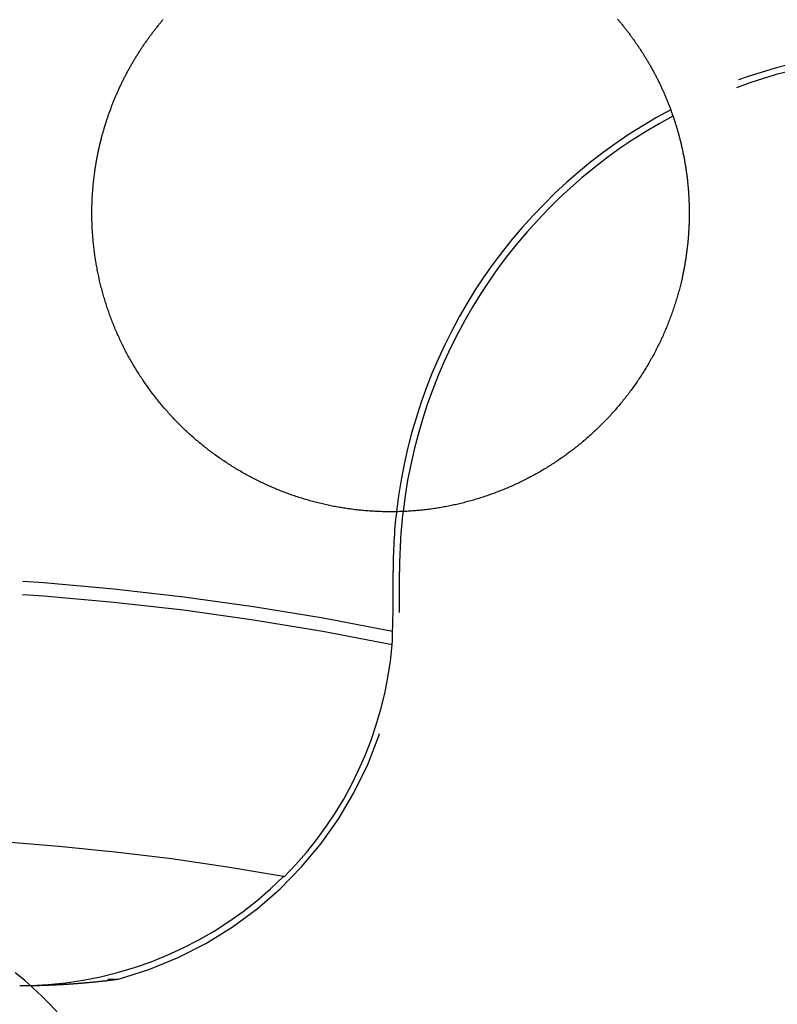
# Model space of a CAD drawing. Extents: x -59 to 59, y -159 to 102.
# Drawn here: x 3 to 13, y -68 to -55 of the extents above; entities that cross this region are included whole.
import ezdxf

# ---------------------------------------------------------------- set-up
doc = ezdxf.new("R2010")
doc.units = 0
doc.header["$LTSCALE"] = 20
doc.linetypes.add('VERDECKT', pattern=[0.375, 0.25, -0.125])
doc.layers.get('0').update_dxf_attribs({"linetype": 'CONTINUOUS'})
doc.layers.add('STEMPEL', color=3, linetype='CONTINUOUS')

# ---------------------------------------------------------------- blocks, each defined once
blk = doc.blocks.new('A$CDA1E06A5')
at = {"color": 1, "linetype": 'VERDECKT'}
for p, q in [((7.5, 37), (7.5, 37.54747)), ((7.587269, 37), (7.587269, 37.54747)), ((-3.821126, 32.087269), (3.821126, 32.087269))]:
    blk.add_line(p, q, dxfattribs=at)
at = {"color": 3}
for points in [[(3.5002, 42.862, 0), (3.50169, 42.8733, 0), (3.50321, 42.8847, 0), (3.50476, 42.896, 0), (3.50634, 42.9073, 0), (3.50796, 42.9186, 0), (3.50962, 42.9299, 0), (3.5113, 42.9412, 0), (3.51303, 42.9526, 0), (3.51478, 42.9639, 0), (3.51657, 42.9752, 0), (3.51839, 42.9866, 0), (3.52025, 42.9979, 0), (3.52214, 43.0093, 0), (3.52406, 43.0206, 0), (3.52602, 43.032, 0), (3.52801, 43.0433, 0), (3.53004, 43.0547, 0), (3.5321, 43.066, 0), (3.53419, 43.0774, 0), (3.53632, 43.0888, 0), (3.53848, 43.1001, 0), (3.54068, 43.1115, 0), (3.54291, 43.1228, 0), (3.54517, 43.1342, 0), (3.54747, 43.1456, 0), (3.54981, 43.1569, 0), (3.55217, 43.1683, 0), (3.55458, 43.1796, 0), (3.55701, 43.191, 0), (3.55948, 43.2024, 0), (3.56199, 43.2137, 0), (3.56453, 43.2251, 0), (3.5671, 43.2364, 0), (3.56971, 43.2478, 0), (3.57235, 43.2592, 0), (3.57503, 43.2705, 0), (3.57774, 43.2819, 0), (3.58048, 43.2932, 0), (3.58326, 43.3046, 0), (3.58608, 43.3159, 0), (3.58893, 43.3273, 0), (3.59181, 43.3386, 0), (3.59473, 43.3499, 0), (3.59768, 43.3613, 0), (3.60067, 43.3726, 0), (3.60369, 43.3839, 0), (3.60675, 43.3953, 0), (3.60984, 43.4066, 0), (3.61297, 43.4179, 0), (3.61613, 43.4292, 0), (3.61932, 43.4405, 0), (3.62256, 43.4518, 0), (3.62582, 43.4631, 0), (3.62912, 43.4744, 0), (3.63246, 43.4857, 0), (3.63583, 43.497, 0), (3.63923, 43.5083, 0), (3.64267, 43.5195, 0), (3.64615, 43.5308, 0), (3.64966, 43.5421, 0), (3.6532, 43.5533, 0), (3.65678, 43.5646, 0), (3.6604, 43.5758, 0), (3.66405, 43.587, 0), (3.66773, 43.5983, 0), (3.67145, 43.6095, 0), (3.6752, 43.6207, 0), (3.67899, 43.6319, 0), (3.68281, 43.6431, 0), (3.68666, 43.6543, 0), (3.69055, 43.6655, 0), (3.69448, 43.6767, 0), (3.69844, 43.6878, 0), (3.70243, 43.699, 0), (3.70646, 43.7101, 0), (3.71052, 43.7213, 0), (3.71462, 43.7324, 0), (3.71874, 43.7435, 0), (3.72291, 43.7547, 0), (3.72711, 43.7658, 0), (3.73134, 43.7769, 0), (3.7356, 43.788, 0), (3.7399, 43.799, 0), (3.74423, 43.8101, 0), (3.7486, 43.8212, 0), (3.753, 43.8322, 0), (3.75744, 43.8432, 0), (3.7619, 43.8543, 0), (3.76641, 43.8653, 0), (3.77094, 43.8763, 0), (3.77551, 43.8873, 0), (3.78011, 43.8983, 0), (3.78475, 43.9092, 0), (3.78941, 43.9202, 0), (3.79412, 43.9311, 0), (3.79885, 43.9421, 0), (3.80362, 43.953, 0), (3.80842, 43.9639, 0), (3.81326, 43.9748, 0), (3.81812, 43.9857, 0), (3.82303, 43.9966, 0), (3.82796, 44.0074, 0), (3.83293, 44.0183, 0), (3.83793, 44.0291, 0), (3.84296, 44.0399, 0), (3.84802, 44.0507, 0), (3.85312, 44.0615, 0), (3.85825, 44.0723, 0), (3.86342, 44.0831, 0), (3.86862, 44.0938, 0), (3.87384, 44.1046, 0), (3.87911, 44.1153, 0), (3.8844, 44.126, 0), (3.88973, 44.1367, 0), (3.89509, 44.1474, 0), (3.90048, 44.158, 0), (3.9059, 44.1687, 0), (3.91136, 44.1793, 0), (3.91685, 44.1899, 0), (3.92237, 44.2005, 0), (3.92792, 44.2111, 0), (3.93351, 44.2217, 0), (3.93913, 44.2322, 0), (3.94478, 44.2427, 0), (3.95046, 44.2533, 0), (3.95617, 44.2638, 0), (3.96192, 44.2742, 0), (3.9677, 44.2847, 0), (3.97351, 44.2952, 0), (3.97935, 44.3056, 0), (3.98522, 44.316, 0), (3.99113, 44.3264, 0), (3.99706, 44.3368, 0), (4.00303, 44.3472, 0), (4.00903, 44.3575, 0), (4.01506, 44.3678, 0), (4.02112, 44.3781, 0), (4.02722, 44.3884, 0), (4.03334, 44.3987, 0), (4.03949, 44.409, 0), (4.04568, 44.4192, 0), (4.0519, 44.4294, 0), (4.05814, 44.4396, 0), (4.06442, 44.4498, 0), (4.07072, 44.46, 0), (4.07706, 44.4701, 0), (4.08343, 44.4802, 0), (4.08982, 44.4904, 0), (4.09625, 44.5004, 0), (4.10271, 44.5105, 0), (4.10919, 44.5206, 0), (4.11571, 44.5306, 0), (4.12225, 44.5406, 0), (4.12883, 44.5506, 0), (4.13543, 44.5605, 0), (4.14206, 44.5705, 0), (4.14872, 44.5804, 0), (4.15541, 44.5903, 0), (4.16213, 44.6002, 0), (4.16888, 44.6101, 0), (4.17565, 44.6199, 0), (4.18246, 44.6297, 0), (4.18929, 44.6395, 0), (4.19615, 44.6493, 0), (4.20304, 44.6591, 0), (4.20996, 44.6688, 0), (4.2169, 44.6785, 0), (4.22388, 44.6882, 0), (4.23088, 44.6979, 0), (4.23791, 44.7075, 0), (4.24496, 44.7171, 0), (4.25204, 44.7267, 0), (4.25916, 44.7363, 0), (4.26629, 44.7459, 0), (4.27346, 44.7554, 0), (4.28065, 44.7649, 0), (4.28787, 44.7744, 0), (4.29511, 44.7839, 0), (4.30238, 44.7933, 0), (4.30968, 44.8027, 0), (4.31701, 44.8121, 0), (4.32436, 44.8215, 0), (4.33174, 44.8308, 0), (4.33914, 44.8402, 0), (4.34657, 44.8494, 0), (4.35402, 44.8587, 0), (4.36151, 44.868, 0), (4.36901, 44.8772, 0), (4.37655, 44.8864, 0), (4.3841, 44.8956, 0), (4.39169, 44.9047, 0), (4.3993, 44.9138, 0), (4.40693, 44.9229, 0), (4.41459, 44.932, 0), (4.42227, 44.941, 0)], [(10.5081, 44.9449, 0), (10.5158, 44.9359, 0), (10.5235, 44.9268, 0), (10.5311, 44.9177, 0), (10.5387, 44.9086, 0), (10.5463, 44.8995, 0), (10.5538, 44.8904, 0), (10.5613, 44.8812, 0), (10.5688, 44.8721, 0), (10.5763, 44.8629, 0), (10.5837, 44.8537, 0), (10.5911, 44.8445, 0), (10.5984, 44.8353, 0), (10.6057, 44.826, 0), (10.613, 44.8168, 0), (10.6203, 44.8075, 0), (10.6275, 44.7982, 0), (10.6347, 44.7889, 0), (10.6419, 44.7796, 0), (10.649, 44.7703, 0), (10.6561, 44.7609, 0), (10.6631, 44.7516, 0), (10.6702, 44.7422, 0), (10.6772, 44.7328, 0), (10.6841, 44.7234, 0), (10.6911, 44.714, 0), (10.698, 44.7046, 0), (10.7048, 44.6952, 0), (10.7117, 44.6857, 0), (10.7185, 44.6763, 0), (10.7252, 44.6668, 0), (10.732, 44.6573, 0), (10.7387, 44.6478, 0), (10.7453, 44.6383, 0), (10.752, 44.6288, 0), (10.7586, 44.6193, 0), (10.7651, 44.6098, 0), (10.7717, 44.6002, 0), (10.7782, 44.5907, 0), (10.7846, 44.5811, 0), (10.7911, 44.5715, 0), (10.7974, 44.5619, 0), (10.8038, 44.5524, 0), (10.8101, 44.5427, 0), (10.8164, 44.5331, 0), (10.8227, 44.5235, 0), (10.8289, 44.5139, 0), (10.8351, 44.5043, 0), (10.8413, 44.4946, 0), (10.8474, 44.485, 0), (10.8535, 44.4753, 0), (10.8596, 44.4656, 0), (10.8656, 44.4559, 0), (10.8717, 44.4461, 0), (10.8777, 44.4364, 0), (10.8836, 44.4266, 0), (10.8896, 44.4167, 0), (10.8955, 44.4069, 0), (10.9014, 44.397, 0), (10.9073, 44.3871, 0), (10.9132, 44.3772, 0), (10.919, 44.3673, 0), (10.9248, 44.3573, 0), (10.9306, 44.3473, 0), (10.9364, 44.3373, 0), (10.9421, 44.3273, 0), (10.9478, 44.3172, 0), (10.9535, 44.3071, 0), (10.9591, 44.297, 0), (10.9648, 44.2869, 0), (10.9704, 44.2767, 0), (10.976, 44.2666, 0), (10.9815, 44.2564, 0), (10.9871, 44.2462, 0), (10.9926, 44.2359, 0), (10.998, 44.2257, 0), (11.0035, 44.2154, 0), (11.0089, 44.2051, 0), (11.0143, 44.1947, 0), (11.0197, 44.1844, 0), (11.025, 44.174, 0), (11.0303, 44.1636, 0), (11.0356, 44.1532, 0), (11.0409, 44.1428, 0), (11.0461, 44.1323, 0), (11.0513, 44.1219, 0), (11.0565, 44.1114, 0), (11.0617, 44.1008, 0), (11.0668, 44.0903, 0), (11.0719, 44.0797, 0), (11.0769, 44.0692, 0), (11.082, 44.0586, 0), (11.087, 44.048, 0), (11.092, 44.0373, 0), (11.0969, 44.0267, 0), (11.1018, 44.016, 0), (11.1067, 44.0053, 0), (11.1116, 43.9946, 0), (11.1164, 43.9839, 0), (11.1213, 43.9731, 0), (11.126, 43.9623, 0), (11.1308, 43.9516, 0), (11.1355, 43.9407, 0), (11.1402, 43.9299, 0), (11.1448, 43.9191, 0), (11.1495, 43.9082, 0), (11.1541, 43.8973, 0), (11.1586, 43.8864, 0), (11.1632, 43.8755, 0), (11.1677, 43.8646, 0), (11.1721, 43.8537, 0), (11.1766, 43.8427, 0), (11.181, 43.8317, 0), (11.1854, 43.8207, 0), (11.1897, 43.8097, 0), (11.194, 43.7987, 0), (11.1983, 43.7876, 0), (11.2026, 43.7766, 0), (11.2068, 43.7655, 0), (11.211, 43.7544, 0), (11.2152, 43.7433, 0), (11.2193, 43.7321, 0), (11.2234, 43.721, 0), (11.2274, 43.7098, 0), (11.2315, 43.6987, 0), (11.2355, 43.6875, 0), (11.2394, 43.6763, 0), (11.2434, 43.6651, 0), (11.2473, 43.6538, 0), (11.2511, 43.6426, 0), (11.255, 43.6313, 0), (11.2588, 43.62, 0), (11.2625, 43.6087, 0), (11.2663, 43.5974, 0), (11.27, 43.5861, 0), (11.2737, 43.5748, 0), (11.2773, 43.5634, 0), (11.2809, 43.5521, 0), (11.2845, 43.5407, 0), (11.288, 43.5293, 0), (11.2915, 43.5179, 0), (11.295, 43.5065, 0), (11.2984, 43.4951, 0), (11.3018, 43.4837, 0), (11.3052, 43.4722, 0), (11.3085, 43.4608, 0), (11.3118, 43.4493, 0), (11.3151, 43.4378, 0), (11.3184, 43.4263, 0), (11.3216, 43.4148, 0), (11.3247, 43.4033, 0), (11.3279, 43.3918, 0), (11.331, 43.3803, 0), (11.334, 43.3687, 0), (11.3371, 43.3572, 0), (11.3401, 43.3456, 0), (11.343, 43.334, 0), (11.346, 43.3224, 0), (11.3489, 43.3108, 0), (11.3517, 43.2992, 0), (11.3546, 43.2876, 0), (11.3574, 43.276, 0), (11.3601, 43.2644, 0), (11.3629, 43.2527, 0), (11.3655, 43.2411, 0), (11.3682, 43.2294, 0), (11.3708, 43.2177, 0), (11.3734, 43.2061, 0), (11.376, 43.1944, 0), (11.3785, 43.1827, 0), (11.381, 43.171, 0), (11.3834, 43.1593, 0), (11.3858, 43.1476, 0), (11.3882, 43.1358, 0), (11.3906, 43.1241, 0), (11.3929, 43.1124, 0), (11.3952, 43.1006, 0), (11.3974, 43.0889, 0), (11.3996, 43.0771, 0), (11.4018, 43.0654, 0), (11.4039, 43.0536, 0), (11.406, 43.0418, 0), (11.4081, 43.03, 0), (11.4101, 43.0182, 0), (11.4121, 43.0065, 0), (11.414, 42.9947, 0), (11.416, 42.9829, 0), (11.4178, 42.971, 0), (11.4197, 42.9592, 0), (11.4215, 42.9474, 0), (11.4233, 42.9356, 0), (11.425, 42.9238, 0), (11.4267, 42.9119, 0), (11.4284, 42.9001, 0), (11.43, 42.8883, 0), (11.4316, 42.8764, 0), (11.4332, 42.8646, 0), (11.4347, 42.8527, 0), (11.4362, 42.8409, 0), (11.4377, 42.829, 0), (11.4391, 42.8171, 0), (11.4405, 42.8053, 0), (11.4418, 42.7934, 0), (11.4431, 42.7815, 0), (11.4444, 42.7697, 0), (11.4457, 42.7578, 0), (11.4469, 42.7459, 0), (11.448, 42.734, 0), (11.4492, 42.7221, 0), (11.4503, 42.7102, 0), (11.4513, 42.6984, 0), (11.4524, 42.6865, 0), (11.4534, 42.6746, 0), (11.4543, 42.6627, 0), (11.4552, 42.6508, 0), (11.4561, 42.6389, 0), (11.457, 42.627, 0), (11.4578, 42.6151, 0), (11.4586, 42.6032, 0), (11.4593, 42.5913, 0), (11.46, 42.5794, 0), (11.4607, 42.5675, 0), (11.4613, 42.5556, 0), (11.4619, 42.5437, 0), (11.4625, 42.5319, 0), (11.463, 42.52, 0), (11.4635, 42.5081, 0), (11.464, 42.4962, 0), (11.4644, 42.4843, 0), (11.4648, 42.4724, 0), (11.4652, 42.4605, 0), (11.4655, 42.4486, 0), (11.4658, 42.4367, 0), (11.466, 42.4249, 0), (11.4663, 42.413, 0), (11.4664, 42.4011, 0), (11.4666, 42.3892, 0), (11.4667, 42.3774, 0), (11.4668, 42.3655, 0), (11.4668, 42.3536, 0), (11.4668, 42.3418, 0), (11.4668, 42.3299, 0), (11.4667, 42.3181, 0), (11.4666, 42.3062, 0), (11.4665, 42.2944, 0), (11.4663, 42.2825, 0), (11.4661, 42.2707, 0), (11.4659, 42.2589, 0), (11.4656, 42.2471, 0), (11.4653, 42.2352, 0), (11.465, 42.2234, 0), (11.4646, 42.2116, 0), (11.4642, 42.1998, 0), (11.4637, 42.188, 0), (11.4632, 42.1762, 0), (11.4627, 42.1644, 0), (11.4622, 42.1526, 0), (11.4616, 42.1409, 0), (11.4609, 42.1291, 0), (11.4603, 42.1173, 0), (11.4596, 42.1056, 0), (11.4589, 42.0938, 0), (11.4581, 42.0821, 0), (11.4573, 42.0703, 0), (11.4565, 42.0586, 0), (11.4556, 42.0469, 0), (11.4547, 42.0352, 0), (11.4538, 42.0235, 0), (11.4528, 42.0118, 0), (11.4518, 42.0001, 0), (11.4508, 41.9884, 0), (11.4497, 41.9768, 0), (11.4486, 41.9651, 0), (11.4475, 41.9534, 0), (11.4463, 41.9418, 0), (11.4451, 41.9302, 0), (11.4439, 41.9185, 0), (11.4426, 41.9069, 0), (11.4413, 41.8953, 0), (11.44, 41.8837, 0), (11.4386, 41.8721, 0), (11.4372, 41.8606, 0), (11.4358, 41.849, 0), (11.4343, 41.8374, 0), (11.4328, 41.8259, 0), (11.4313, 41.8144, 0), (11.4297, 41.8028, 0), (11.4281, 41.7913, 0), (11.4265, 41.7798, 0), (11.4248, 41.7683, 0), (11.4231, 41.7569, 0), (11.4214, 41.7454, 0), (11.4196, 41.734, 0), (11.4178, 41.7225, 0), (11.416, 41.7111, 0), (11.4142, 41.6997, 0), (11.4123, 41.6883, 0), (11.4104, 41.6769, 0), (11.4084, 41.6655, 0), (11.4064, 41.6541, 0), (11.4044, 41.6428, 0), (11.4024, 41.6315, 0), (11.4003, 41.6201, 0), (11.3982, 41.6088, 0), (11.3961, 41.5975, 0), (11.3939, 41.5863, 0), (11.3917, 41.575, 0), (11.3895, 41.5637, 0), (11.3872, 41.5525, 0), (11.3849, 41.5413, 0), (11.3826, 41.5301, 0), (11.3803, 41.5189, 0), (11.3779, 41.5077, 0), (11.3755, 41.4966, 0), (11.373, 41.4854, 0), (11.3706, 41.4743, 0)], [(11.3706, 41.4743, 0), (11.3664, 41.456, 0), (11.3622, 41.4377, 0), (11.3579, 41.4195, 0), (11.3535, 41.4012, 0), (11.349, 41.383, 0), (11.3445, 41.3648, 0), (11.3398, 41.3467, 0), (11.3351, 41.3285, 0), (11.3303, 41.3104, 0), (11.3254, 41.2923, 0), (11.3204, 41.2742, 0), (11.3153, 41.2562, 0), (11.3102, 41.2381, 0), (11.3049, 41.2201, 0), (11.2996, 41.2021, 0), (11.2942, 41.1842, 0), (11.2887, 41.1662, 0), (11.2831, 41.1483, 0), (11.2775, 41.1304, 0), (11.2717, 41.1126, 0), (11.2659, 41.0947, 0), (11.26, 41.0769, 0), (11.254, 41.0591, 0), (11.2479, 41.0414, 0), (11.2417, 41.0236, 0), (11.2355, 41.0059, 0), (11.2291, 40.9882, 0), (11.2227, 40.9706, 0), (11.2162, 40.953, 0), (11.2096, 40.9354, 0), (11.2029, 40.9178, 0), (11.1962, 40.9003, 0), (11.1893, 40.8827, 0), (11.1824, 40.8653, 0), (11.1754, 40.8478, 0), (11.1683, 40.8304, 0), (11.1611, 40.813, 0), (11.1539, 40.7956, 0), (11.1466, 40.7783, 0), (11.1391, 40.761, 0), (11.1316, 40.7437, 0), (11.124, 40.7265, 0), (11.1164, 40.7093, 0), (11.1086, 40.6921, 0), (11.1008, 40.675, 0), (11.0929, 40.6579, 0), (11.0849, 40.6408, 0), (11.0768, 40.6238, 0), (11.0686, 40.6068, 0), (11.0604, 40.5898, 0), (11.052, 40.5729, 0), (11.0436, 40.556, 0), (11.0351, 40.5391, 0), (11.0265, 40.5223, 0), (11.0179, 40.5055, 0), (11.0092, 40.4887, 0), (11.0003, 40.472, 0), (10.9915, 40.4554, 0), (10.9825, 40.4387, 0), (10.9734, 40.4221, 0), (10.9643, 40.4056, 0), (10.9551, 40.3891, 0), (10.9458, 40.3727, 0), (10.9365, 40.3562, 0), (10.927, 40.3399, 0), (10.9175, 40.3236, 0), (10.9079, 40.3073, 0), (10.8982, 40.291, 0), (10.8885, 40.2748, 0), (10.8786, 40.2587, 0), (10.8687, 40.2426, 0), (10.8587, 40.2265, 0), (10.8487, 40.2105, 0), (10.8385, 40.1946, 0), (10.8283, 40.1787, 0), (10.818, 40.1628, 0), (10.8077, 40.147, 0), (10.7972, 40.1312, 0), (10.7867, 40.1154, 0), (10.7761, 40.0998, 0), (10.7654, 40.0841, 0), (10.7547, 40.0685, 0), (10.7439, 40.053, 0), (10.733, 40.0375, 0), (10.722, 40.0221, 0), (10.711, 40.0067, 0), (10.6998, 39.9913, 0), (10.6886, 39.976, 0), (10.6774, 39.9608, 0), (10.666, 39.9456, 0), (10.6546, 39.9305, 0), (10.6431, 39.9154, 0), (10.6315, 39.9003, 0), (10.6199, 39.8853, 0), (10.6082, 39.8704, 0), (10.5964, 39.8555, 0), (10.5845, 39.8407, 0), (10.5726, 39.8259, 0), (10.5606, 39.8112, 0), (10.5485, 39.7965, 0), (10.5363, 39.7819, 0), (10.5241, 39.7673, 0), (10.5118, 39.7528, 0), (10.4994, 39.7384, 0), (10.487, 39.724, 0), (10.4745, 39.7096, 0), (10.4619, 39.6953, 0), (10.4492, 39.6811, 0), (10.4365, 39.6669, 0), (10.4237, 39.6528, 0), (10.4108, 39.6387, 0), (10.3979, 39.6247, 0), (10.3849, 39.6108, 0), (10.3718, 39.5969, 0), (10.3587, 39.5831, 0), (10.3455, 39.5694, 0), (10.3322, 39.5557, 0), (10.3189, 39.5421, 0), (10.3055, 39.5286, 0), (10.2921, 39.5151, 0), (10.2786, 39.5017, 0), (10.265, 39.4883, 0), (10.2513, 39.475, 0), (10.2376, 39.4618, 0), (10.2239, 39.4486, 0), (10.21, 39.4355, 0), (10.1961, 39.4225, 0), (10.1822, 39.4095, 0), (10.1682, 39.3966, 0), (10.1541, 39.3838, 0), (10.1399, 39.371, 0), (10.1257, 39.3583, 0), (10.1115, 39.3457, 0), (10.0971, 39.3331, 0), (10.0827, 39.3206, 0), (10.0683, 39.3082, 0), (10.0538, 39.2959, 0), (10.0392, 39.2836, 0), (10.0246, 39.2713, 0), (10.0099, 39.2592, 0), (9.99516, 39.2471, 0), (9.98035, 39.2351, 0), (9.96549, 39.2231, 0), (9.95057, 39.2112, 0), (9.93558, 39.1994, 0), (9.92054, 39.1877, 0), (9.90545, 39.176, 0), (9.89029, 39.1644, 0), (9.87508, 39.1529, 0), (9.85981, 39.1414, 0), (9.84448, 39.1301, 0), (9.82909, 39.1187, 0), (9.81365, 39.1075, 0), (9.79816, 39.0963, 0), (9.7826, 39.0852, 0), (9.76699, 39.0742, 0), (9.75133, 39.0632, 0), (9.73561, 39.0524, 0), (9.71983, 39.0416, 0), (9.704, 39.0308, 0), (9.68811, 39.0202, 0), (9.67217, 39.0096, 0), (9.65618, 38.9991, 0), (9.64013, 38.9886, 0), (9.62403, 38.9782, 0), (9.60787, 38.968, 0), (9.59166, 38.9577, 0), (9.5754, 38.9476, 0), (9.55909, 38.9375, 0), (9.54272, 38.9275, 0), (9.5263, 38.9176, 0), (9.50983, 38.9078, 0), (9.4933, 38.898, 0), (9.47672, 38.8883, 0), (9.4601, 38.8787, 0), (9.44342, 38.8692, 0), (9.42669, 38.8597, 0), (9.40991, 38.8504, 0), (9.39307, 38.8411, 0), (9.37619, 38.8318, 0), (9.35926, 38.8227, 0), (9.34228, 38.8136, 0), (9.32526, 38.8046, 0), (9.3082, 38.7957, 0), (9.29109, 38.7869, 0), (9.27395, 38.7782, 0), (9.25677, 38.7695, 0), (9.23955, 38.761, 0), (9.22229, 38.7525, 0), (9.20499, 38.7441, 0), (9.18765, 38.7358, 0), (9.17028, 38.7276, 0), (9.15286, 38.7194, 0), (9.13541, 38.7114, 0), (9.11793, 38.7034, 0), (9.1004, 38.6955, 0), (9.08284, 38.6877, 0), (9.06524, 38.68, 0), (9.04761, 38.6723, 0), (9.02994, 38.6648, 0), (9.01224, 38.6573, 0), (8.9945, 38.6499, 0), (8.97673, 38.6426, 0), (8.95892, 38.6354, 0), (8.94108, 38.6283, 0), (8.9232, 38.6213, 0), (8.90529, 38.6143, 0), (8.88735, 38.6075, 0), (8.86938, 38.6007, 0), (8.85137, 38.594, 0), (8.83333, 38.5874, 0), (8.81526, 38.5809, 0), (8.79716, 38.5744, 0), (8.77903, 38.5681, 0), (8.76086, 38.5618, 0), (8.74267, 38.5557, 0), (8.72445, 38.5496, 0), (8.70619, 38.5436, 0), (8.68791, 38.5377, 0), (8.6696, 38.5318, 0), (8.65125, 38.5261, 0), (8.63288, 38.5205, 0), (8.61449, 38.5149, 0), (8.59606, 38.5094, 0), (8.5776, 38.504, 0), (8.55912, 38.4988, 0), (8.54061, 38.4935, 0), (8.52208, 38.4884, 0), (8.50352, 38.4834, 0), (8.48493, 38.4785, 0), (8.46632, 38.4736, 0), (8.44768, 38.4688, 0), (8.42901, 38.4642, 0), (8.41032, 38.4596, 0), (8.39161, 38.4551, 0), (8.37287, 38.4507, 0), (8.35411, 38.4464, 0), (8.33533, 38.4421, 0), (8.31652, 38.438, 0), (8.29769, 38.434, 0), (8.27883, 38.43, 0), (8.25996, 38.4261, 0), (8.24106, 38.4224, 0), (8.22214, 38.4187, 0), (8.2032, 38.4151, 0), (8.18424, 38.4116, 0), (8.16525, 38.4082, 0), (8.14625, 38.4049, 0), (8.12723, 38.4016, 0), (8.10818, 38.3985, 0), (8.08912, 38.3954, 0), (8.07004, 38.3925, 0), (8.05094, 38.3896, 0), (8.03182, 38.3868, 0), (8.01268, 38.3841, 0), (7.99353, 38.3816, 0), (7.97436, 38.3791, 0), (7.95517, 38.3766, 0), (7.93596, 38.3743, 0), (7.91674, 38.3721, 0), (7.8975, 38.37, 0), (7.87824, 38.3679, 0), (7.85897, 38.366, 0), (7.8397, 38.3641, 0), (7.82041, 38.3624, 0), (7.80113, 38.3607, 0), (7.78184, 38.3592, 0), (7.76255, 38.3577, 0), (7.74325, 38.3563, 0), (7.72395, 38.355, 0), (7.70465, 38.3538, 0), (7.68534, 38.3527, 0), (7.66603, 38.3517, 0), (7.64672, 38.3508, 0), (7.62741, 38.35, 0), (7.6081, 38.3492, 0), (7.58879, 38.3486, 0), (7.56948, 38.3481, 0), (7.55016, 38.3476, 0), (7.53085, 38.3473, 0), (7.51154, 38.347, 0), (7.49223, 38.3468, 0), (7.47292, 38.3467, 0), (7.45361, 38.3468, 0), (7.4343, 38.3469, 0), (7.415, 38.3471, 0), (7.3957, 38.3474, 0), (7.3764, 38.3478, 0), (7.35711, 38.3483, 0), (7.33782, 38.3488, 0), (7.31853, 38.3495, 0), (7.29925, 38.3503, 0), (7.27997, 38.3511, 0), (7.2607, 38.3521, 0), (7.24143, 38.3531, 0), (7.22217, 38.3542, 0), (7.20291, 38.3555, 0), (7.18366, 38.3568, 0), (7.16442, 38.3582, 0), (7.14518, 38.3597, 0), (7.12596, 38.3613, 0), (7.10674, 38.363, 0), (7.08753, 38.3648, 0), (7.06832, 38.3667, 0), (7.04913, 38.3686, 0), (7.02994, 38.3707, 0), (7.01077, 38.3728, 0), (6.9916, 38.3751, 0), (6.97245, 38.3774, 0), (6.9533, 38.3799, 0), (6.93417, 38.3824, 0), (6.91505, 38.385, 0), (6.89594, 38.3877, 0), (6.87684, 38.3905, 0), (6.85775, 38.3934, 0), (6.83868, 38.3964, 0), (6.81962, 38.3995, 0), (6.80057, 38.4026, 0), (6.78153, 38.4059, 0), (6.76251, 38.4092, 0), (6.74351, 38.4127, 0), (6.72452, 38.4162, 0), (6.70554, 38.4199, 0), (6.68658, 38.4236, 0), (6.66764, 38.4274, 0), (6.64871, 38.4313, 0), (6.6298, 38.4353, 0), (6.6109, 38.4394, 0), (6.59202, 38.4436, 0), (6.57316, 38.4479, 0), (6.55432, 38.4522, 0), (6.53549, 38.4567, 0), (6.51669, 38.4612, 0), (6.4979, 38.4659, 0), (6.47913, 38.4706, 0), (6.46038, 38.4754, 0), (6.44165, 38.4804, 0), (6.42294, 38.4854, 0), (6.40425, 38.4905, 0), (6.38559, 38.4957, 0), (6.36694, 38.5009, 0), (6.34832, 38.5063, 0), (6.32972, 38.5118, 0), (6.31115, 38.5173, 0), (6.29261, 38.523, 0), (6.2741, 38.5287, 0), (6.25563, 38.5345, 0), (6.23719, 38.5404, 0), (6.21879, 38.5464, 0), (6.20041, 38.5525, 0), (6.18207, 38.5587, 0), (6.16377, 38.5649, 0), (6.1455, 38.5713, 0), (6.12726, 38.5777, 0), (6.10906, 38.5842, 0), (6.09089, 38.5908, 0), (6.07276, 38.5975, 0), (6.05467, 38.6043, 0), (6.03661, 38.6112, 0), (6.01858, 38.6181, 0), (6.0006, 38.6252, 0), (5.98265, 38.6323, 0), (5.96474, 38.6395, 0), (5.94686, 38.6468, 0), (5.92903, 38.6542, 0), (5.91123, 38.6616, 0), (5.89347, 38.6692, 0), (5.87575, 38.6768, 0), (5.85807, 38.6845, 0), (5.84043, 38.6923, 0), (5.82282, 38.7002, 0), (5.80526, 38.7082, 0), (5.78774, 38.7162, 0), (5.77026, 38.7244, 0), (5.75282, 38.7326, 0), (5.73542, 38.7409, 0), (5.71806, 38.7493, 0), (5.70074, 38.7578, 0), (5.68347, 38.7663, 0), (5.66624, 38.7749, 0), (5.64905, 38.7837, 0), (5.6319, 38.7925, 0), (5.6148, 38.8013, 0), (5.59774, 38.8103, 0), (5.58072, 38.8194, 0), (5.56375, 38.8285, 0), (5.54682, 38.8377, 0), (5.52994, 38.847, 0), (5.5131, 38.8564, 0), (5.49631, 38.8658, 0), (5.47957, 38.8753, 0), (5.46287, 38.885, 0), (5.44621, 38.8946, 0), (5.4296, 38.9044, 0), (5.41304, 38.9143, 0), (5.39653, 38.9242, 0), (5.38006, 38.9342, 0), (5.36365, 38.9443, 0), (5.34727, 38.9545, 0), (5.33095, 38.9647, 0), (5.31468, 38.9751, 0), (5.29845, 38.9855, 0), (5.28228, 38.996, 0), (5.26615, 39.0066, 0), (5.25008, 39.0172, 0), (5.23405, 39.0279, 0), (5.21808, 39.0387, 0), (5.20215, 39.0496, 0), (5.18628, 39.0606, 0), (5.17046, 39.0716, 0), (5.15469, 39.0827, 0), (5.13897, 39.0939, 0), (5.1233, 39.1052, 0), (5.10769, 39.1165, 0), (5.09212, 39.1279, 0), (5.07662, 39.1394, 0), (5.06116, 39.151, 0), (5.04576, 39.1627, 0), (5.03041, 39.1744, 0), (5.01512, 39.1862, 0), (4.99989, 39.1981, 0), (4.98472, 39.21, 0), (4.96962, 39.222, 0), (4.95458, 39.2341, 0), (4.9396, 39.2463, 0), (4.92468, 39.2585, 0), (4.90983, 39.2708, 0), (4.89505, 39.2831, 0), (4.88032, 39.2955, 0), (4.86566, 39.308, 0), (4.85107, 39.3206, 0), (4.83654, 39.3332, 0), (4.82207, 39.3459, 0), (4.80767, 39.3586, 0), (4.79334, 39.3715, 0), (4.77906, 39.3843, 0), (4.76486, 39.3973, 0), (4.75072, 39.4103, 0), (4.73665, 39.4234, 0), (4.72264, 39.4365, 0), (4.7087, 39.4497, 0), (4.69483, 39.463, 0), (4.68102, 39.4764, 0), (4.66728, 39.4898, 0), (4.65361, 39.5032, 0), (4.64, 39.5167, 0), (4.62646, 39.5303, 0), (4.61299, 39.544, 0), (4.59959, 39.5577, 0), (4.58625, 39.5715, 0), (4.57299, 39.5853, 0), (4.55979, 39.5992, 0), (4.54666, 39.6132, 0), (4.5336, 39.6272, 0), (4.52061, 39.6413, 0), (4.50769, 39.6554, 0), (4.49483, 39.6696, 0), (4.48205, 39.6839, 0), (4.46934, 39.6982, 0), (4.4567, 39.7126, 0), (4.44412, 39.727, 0), (4.43162, 39.7415, 0), (4.41919, 39.756, 0), (4.40683, 39.7707, 0), (4.39454, 39.7853, 0), (4.38232, 39.8001, 0), (4.37017, 39.8148, 0), (4.3581, 39.8297, 0), (4.34609, 39.8446, 0), (4.33416, 39.8595, 0), (4.3223, 39.8746, 0), (4.31051, 39.8896, 0), (4.2988, 39.9047, 0), (4.28716, 39.9199, 0), (4.27559, 39.9352, 0), (4.26409, 39.9504, 0), (4.25267, 39.9658, 0), (4.24132, 39.9812, 0), (4.23005, 39.9966, 0), (4.21884, 40.0121, 0), (4.20772, 40.0277, 0), (4.19667, 40.0433, 0), (4.18569, 40.059, 0), (4.17478, 40.0747, 0), (4.16396, 40.0905, 0), (4.1532, 40.1063, 0), (4.14252, 40.1222, 0), (4.13192, 40.1381, 0), (4.12139, 40.1541, 0), (4.11094, 40.1701, 0), (4.10057, 40.1862, 0), (4.09027, 40.2023, 0), (4.08005, 40.2185, 0), (4.0699, 40.2347, 0), (4.05983, 40.251, 0), (4.04984, 40.2673, 0), (4.03993, 40.2837, 0), (4.03009, 40.3001, 0), (4.02033, 40.3166, 0), (4.01066, 40.3331, 0), (4.00107, 40.3497, 0), (3.99155, 40.3663, 0), (3.98213, 40.3829, 0), (3.97278, 40.3996, 0), (3.96352, 40.4163, 0), (3.95434, 40.4331, 0), (3.94524, 40.4499, 0), (3.93623, 40.4667, 0), (3.9273, 40.4836, 0), (3.91845, 40.5005, 0), (3.90969, 40.5174, 0), (3.90101, 40.5344, 0), (3.89241, 40.5514, 0), (3.8839, 40.5684, 0), (3.87547, 40.5855, 0), (3.86712, 40.6026, 0), (3.85886, 40.6198, 0), (3.85068, 40.637, 0), (3.84258, 40.6542, 0), (3.83457, 40.6715, 0), (3.82665, 40.6888, 0), (3.8188, 40.7061, 0), (3.81105, 40.7235, 0), (3.80337, 40.7409, 0), (3.79578, 40.7583, 0), (3.78828, 40.7757, 0), (3.78086, 40.7932, 0), (3.77352, 40.8108, 0), (3.76627, 40.8283, 0), (3.7591, 40.8459, 0), (3.75202, 40.8635, 0), (3.74502, 40.8812, 0), (3.73811, 40.8988, 0), (3.73128, 40.9165, 0), (3.72454, 40.9343, 0), (3.71788, 40.9521, 0), (3.71131, 40.9698, 0), (3.70483, 40.9877, 0), (3.69842, 41.0055, 0), (3.69211, 41.0234, 0), (3.68588, 41.0413, 0), (3.67973, 41.0592, 0), (3.67368, 41.0772, 0), (3.6677, 41.0952, 0), (3.66182, 41.1132, 0), (3.65602, 41.1312, 0), (3.6503, 41.1493, 0), (3.64467, 41.1674, 0), (3.63913, 41.1855, 0), (3.63367, 41.2037, 0), (3.6283, 41.2218, 0), (3.62302, 41.24, 0), (3.61782, 41.2582, 0), (3.61271, 41.2765, 0), (3.60768, 41.2947, 0), (3.60275, 41.313, 0), (3.5979, 41.3313, 0), (3.59313, 41.3497, 0), (3.58845, 41.368, 0), (3.58386, 41.3864, 0), (3.57936, 41.4048, 0), (3.57494, 41.4232, 0), (3.57061, 41.4416, 0), (3.56637, 41.4601, 0), (3.56222, 41.4786, 0), (3.55815, 41.4971, 0), (3.55417, 41.5156, 0), (3.55028, 41.5341, 0), (3.54648, 41.5527, 0), (3.54276, 41.5713, 0), (3.53914, 41.5898, 0), (3.5356, 41.6084, 0), (3.53215, 41.627, 0), (3.52879, 41.6456, 0), (3.52552, 41.6642, 0), (3.52234, 41.6829, 0), (3.51925, 41.7015, 0), (3.51625, 41.7202, 0), (3.51334, 41.7388, 0), (3.51051, 41.7575, 0), (3.50778, 41.7761, 0), (3.50513, 41.7948, 0), (3.50257, 41.8135, 0), (3.5001, 41.8322, 0), (3.49772, 41.8509, 0), (3.49543, 41.8696, 0), (3.49322, 41.8883, 0), (3.49111, 41.907, 0), (3.48908, 41.9258, 0), (3.48714, 41.9445, 0), (3.4853, 41.9632, 0), (3.48353, 41.982, 0), (3.48186, 42.0007, 0), (3.48028, 42.0194, 0), (3.47878, 42.0382, 0), (3.47738, 42.0569, 0), (3.47606, 42.0757, 0), (3.47483, 42.0945, 0), (3.47369, 42.1132, 0), (3.47264, 42.132, 0), (3.47167, 42.1507, 0), (3.47079, 42.1695, 0), (3.47001, 42.1883, 0), (3.46931, 42.207, 0), (3.4687, 42.2258, 0), (3.46817, 42.2446, 0), (3.46774, 42.2633, 0), (3.46739, 42.2821, 0), (3.46713, 42.3009, 0), (3.46696, 42.3196, 0), (3.46688, 42.3384, 0), (3.46688, 42.3572, 0), (3.46697, 42.3759, 0), (3.46716, 42.3947, 0), (3.46742, 42.4135, 0), (3.46778, 42.4322, 0), (3.46823, 42.451, 0), (3.46876, 42.4697, 0), (3.46938, 42.4884, 0), (3.47009, 42.5072, 0), (3.47089, 42.5259, 0), (3.47177, 42.5447, 0), (3.47274, 42.5634, 0), (3.4738, 42.5821, 0), (3.47495, 42.6008, 0), (3.47618, 42.6195, 0), (3.47751, 42.6382, 0), (3.47892, 42.6569, 0), (3.48041, 42.6756, 0), (3.482, 42.6943, 0), (3.48367, 42.713, 0), (3.48543, 42.7316, 0), (3.48728, 42.7503, 0), (3.48922, 42.7689, 0), (3.49124, 42.7876, 0), (3.49335, 42.8062, 0), (3.49555, 42.8248, 0), (3.49783, 42.8434, 0), (3.5002, 42.862, 0)], [(2.5, 32, 0), (2.50152, 32, 0), (2.50304, 32, 0), (2.50457, 32, 0), (2.50609, 32, 0), (2.50761, 32, 0), (2.50913, 32, 0), (2.51065, 32, 0), (2.51217, 32, 0), (2.5137, 32, 0), (2.51522, 32, 0), (2.51674, 32, 0), (2.51826, 32, 0), (2.51978, 32, 0), (2.5213, 32, 0), (2.52283, 32, 0), (2.52435, 32, 0), (2.52587, 32, 0), (2.52739, 32, 0), (2.52891, 32, 0), (2.53043, 32, 0), (2.53196, 32.0001, 0), (2.53348, 32.0001, 0), (2.535, 32.0001, 0), (2.53652, 32.0001, 0), (2.53804, 32.0001, 0), (2.53957, 32.0001, 0), (2.54109, 32.0001, 0), (2.54261, 32.0001, 0), (2.54413, 32.0001, 0), (2.54565, 32.0001, 0), (2.54717, 32.0001, 0), (2.5487, 32.0001, 0), (2.55022, 32.0001, 0), (2.55174, 32.0001, 0), (2.55326, 32.0001, 0), (2.55478, 32.0002, 0), (2.5563, 32.0002, 0), (2.55783, 32.0002, 0), (2.55935, 32.0002, 0), (2.56087, 32.0002, 0), (2.56239, 32.0002, 0), (2.56391, 32.0002, 0), (2.56544, 32.0002, 0), (2.56696, 32.0002, 0), (2.56848, 32.0002, 0), (2.57, 32.0002, 0), (2.57152, 32.0003, 0), (2.57304, 32.0003, 0), (2.57457, 32.0003, 0), (2.57609, 32.0003, 0), (2.57761, 32.0003, 0), (2.57913, 32.0003, 0), (2.58065, 32.0003, 0), (2.58217, 32.0003, 0), (2.5837, 32.0004, 0), (2.58522, 32.0004, 0), (2.58674, 32.0004, 0), (2.58826, 32.0004, 0), (2.58978, 32.0004, 0), (2.5913, 32.0004, 0), (2.59283, 32.0004, 0), (2.59435, 32.0004, 0), (2.59587, 32.0005, 0), (2.59739, 32.0005, 0), (2.59891, 32.0005, 0), (2.60044, 32.0005, 0), (2.60196, 32.0005, 0), (2.60348, 32.0005, 0), (2.605, 32.0006, 0), (2.60652, 32.0006, 0), (2.60804, 32.0006, 0), (2.60957, 32.0006, 0), (2.61109, 32.0006, 0), (2.61261, 32.0006, 0), (2.61413, 32.0007, 0), (2.61565, 32.0007, 0), (2.61717, 32.0007, 0), (2.6187, 32.0007, 0), (2.62022, 32.0007, 0), (2.62174, 32.0007, 0), (2.62326, 32.0008, 0), (2.62478, 32.0008, 0), (2.6263, 32.0008, 0), (2.62783, 32.0008, 0), (2.62935, 32.0008, 0), (2.63087, 32.0009, 0), (2.63239, 32.0009, 0), (2.63391, 32.0009, 0), (2.63544, 32.0009, 0), (2.63696, 32.0009, 0), (2.63848, 32.001, 0), (2.64, 32.001, 0), (2.64152, 32.001, 0), (2.64304, 32.001, 0), (2.64457, 32.001, 0)]]:
    blk.add_polyline3d(points, dxfattribs=at)
at = {"color": 1}
for points in [[(7.48975, 36.5645, 0), (7.48981, 36.5659, 0), (7.48986, 36.5673, 0), (7.48991, 36.5687, 0), (7.48997, 36.5701, 0), (7.49002, 36.5715, 0), (7.49007, 36.5729, 0), (7.49012, 36.5743, 0), (7.49017, 36.5757, 0), (7.49022, 36.5771, 0), (7.49027, 36.5785, 0), (7.49032, 36.5799, 0), (7.49037, 36.5813, 0), (7.49042, 36.5827, 0), (7.49047, 36.5841, 0), (7.49051, 36.5855, 0), (7.49056, 36.5869, 0), (7.49061, 36.5883, 0), (7.49066, 36.5897, 0), (7.4907, 36.5911, 0), (7.49075, 36.5925, 0), (7.49079, 36.5939, 0), (7.49084, 36.5953, 0), (7.49089, 36.5967, 0), (7.49093, 36.5981, 0), (7.49097, 36.5995, 0), (7.49102, 36.6009, 0), (7.49106, 36.6023, 0), (7.4911, 36.6037, 0), (7.49115, 36.6051, 0), (7.49119, 36.6066, 0), (7.49123, 36.608, 0), (7.49127, 36.6094, 0), (7.49131, 36.6108, 0), (7.49135, 36.6122, 0), (7.49139, 36.6136, 0), (7.49143, 36.615, 0), (7.49147, 36.6164, 0), (7.49151, 36.6178, 0), (7.49155, 36.6192, 0), (7.49159, 36.6206, 0), (7.49163, 36.622, 0), (7.49166, 36.6234, 0), (7.4917, 36.6248, 0), (7.49174, 36.6262, 0), (7.49178, 36.6277, 0), (7.49181, 36.6291, 0), (7.49185, 36.6305, 0), (7.49188, 36.6319, 0), (7.49192, 36.6333, 0), (7.49195, 36.6347, 0), (7.49199, 36.6361, 0), (7.49202, 36.6375, 0), (7.49205, 36.6389, 0), (7.49209, 36.6403, 0), (7.49212, 36.6417, 0), (7.49215, 36.6432, 0), (7.49218, 36.6446, 0), (7.49221, 36.646, 0), (7.49224, 36.6474, 0), (7.49227, 36.6488, 0), (7.4923, 36.6502, 0), (7.49233, 36.6516, 0), (7.49236, 36.653, 0), (7.49239, 36.6544, 0), (7.49242, 36.6559, 0), (7.49245, 36.6573, 0), (7.49248, 36.6587, 0), (7.49251, 36.6601, 0), (7.49253, 36.6615, 0), (7.49256, 36.6629, 0), (7.49258, 36.6643, 0), (7.49261, 36.6657, 0), (7.49264, 36.6671, 0), (7.49266, 36.6686, 0), (7.49269, 36.67, 0), (7.49271, 36.6714, 0), (7.49273, 36.6728, 0), (7.49276, 36.6742, 0), (7.49278, 36.6756, 0), (7.4928, 36.677, 0), (7.49283, 36.6785, 0), (7.49285, 36.6799, 0), (7.49287, 36.6813, 0), (7.49289, 36.6827, 0), (7.49291, 36.6841, 0), (7.49293, 36.6855, 0), (7.49295, 36.6869, 0), (7.49297, 36.6884, 0), (7.49299, 36.6898, 0), (7.49301, 36.6912, 0), (7.49303, 36.6926, 0), (7.49305, 36.694, 0), (7.49306, 36.6954, 0), (7.49308, 36.6969, 0), (7.4931, 36.6983, 0), (7.49311, 36.6997, 0), (7.49313, 36.7011, 0), (7.49315, 36.7025, 0), (7.49316, 36.7039, 0), (7.49318, 36.7054, 0), (7.49319, 36.7068, 0), (7.4932, 36.7082, 0), (7.49322, 36.7096, 0), (7.49323, 36.711, 0), (7.49324, 36.7124, 0), (7.49326, 36.7139, 0), (7.49327, 36.7153, 0), (7.49328, 36.7167, 0), (7.49329, 36.7181, 0), (7.4933, 36.7195, 0), (7.49331, 36.721, 0), (7.49332, 36.7224, 0), (7.49333, 36.7238, 0), (7.49334, 36.7252, 0), (7.49335, 36.7266, 0), (7.49336, 36.7281, 0), (7.49337, 36.7295, 0), (7.49337, 36.7309, 0), (7.49338, 36.7323, 0), (7.49339, 36.7337, 0), (7.4934, 36.7352, 0), (7.4934, 36.7366, 0), (7.49341, 36.738, 0), (7.49341, 36.7394, 0), (7.49342, 36.7408, 0), (7.49342, 36.7423, 0), (7.49343, 36.7437, 0)], [(6.04221, 33.4588, 0), (6.04213, 33.4588, 0), (6.04205, 33.4588, 0), (6.04197, 33.4588, 0), (6.04189, 33.4589, 0), (6.0418, 33.4589, 0), (6.04172, 33.4589, 0), (6.04164, 33.4589, 0), (6.04156, 33.4589, 0), (6.04147, 33.4589, 0), (6.04139, 33.459, 0), (6.04131, 33.459, 0), (6.04123, 33.459, 0), (6.04114, 33.459, 0), (6.04106, 33.459, 0), (6.04098, 33.459, 0), (6.0409, 33.459, 0), (6.04082, 33.4591, 0), (6.04073, 33.4591, 0), (6.04065, 33.4591, 0), (6.04057, 33.4591, 0), (6.04049, 33.4591, 0), (6.0404, 33.4591, 0), (6.04032, 33.4591, 0), (6.04024, 33.4592, 0), (6.04016, 33.4592, 0), (6.04007, 33.4592, 0), (6.03999, 33.4592, 0), (6.03991, 33.4592, 0), (6.03983, 33.4592, 0), (6.03974, 33.4593, 0), (6.03966, 33.4593, 0), (6.03958, 33.4593, 0), (6.0395, 33.4593, 0), (6.03942, 33.4593, 0), (6.03933, 33.4593, 0), (6.03925, 33.4593, 0), (6.03917, 33.4594, 0), (6.03909, 33.4594, 0), (6.039, 33.4594, 0), (6.03892, 33.4594, 0), (6.03884, 33.4594, 0), (6.03876, 33.4594, 0), (6.03867, 33.4594, 0), (6.03859, 33.4595, 0), (6.03851, 33.4595, 0), (6.03843, 33.4595, 0), (6.03834, 33.4595, 0), (6.03826, 33.4595, 0), (6.03818, 33.4595, 0), (6.0381, 33.4595, 0), (6.03802, 33.4596, 0), (6.03793, 33.4596, 0), (6.03785, 33.4596, 0), (6.03777, 33.4596, 0), (6.03769, 33.4596, 0), (6.0376, 33.4596, 0), (6.03752, 33.4597, 0), (6.03744, 33.4597, 0), (6.03736, 33.4597, 0), (6.03727, 33.4597, 0), (6.03719, 33.4597, 0), (6.03711, 33.4597, 0), (6.03703, 33.4597, 0), (6.03695, 33.4598, 0), (6.03686, 33.4598, 0), (6.03678, 33.4598, 0), (6.0367, 33.4598, 0), (6.03662, 33.4598, 0), (6.03653, 33.4598, 0), (6.03645, 33.4598, 0), (6.03637, 33.4599, 0), (6.03629, 33.4599, 0), (6.0362, 33.4599, 0), (6.03612, 33.4599, 0), (6.03604, 33.4599, 0), (6.03596, 33.4599, 0), (6.03587, 33.4599, 0), (6.03579, 33.46, 0), (6.03571, 33.46, 0), (6.03563, 33.46, 0), (6.03555, 33.46, 0), (6.03546, 33.46, 0), (6.03538, 33.46, 0), (6.0353, 33.4601, 0), (6.03522, 33.4601, 0), (6.03513, 33.4601, 0), (6.03505, 33.4601, 0), (6.03497, 33.4601, 0), (6.03489, 33.4601, 0), (6.0348, 33.4601, 0), (6.03472, 33.4602, 0), (6.03464, 33.4602, 0), (6.03456, 33.4602, 0), (6.03447, 33.4602, 0), (6.03439, 33.4602, 0), (6.03431, 33.4602, 0), (6.03423, 33.4602, 0), (6.03414, 33.4603, 0), (6.03406, 33.4603, 0), (6.03398, 33.4603, 0), (6.0339, 33.4603, 0), (6.03382, 33.4603, 0), (6.03373, 33.4603, 0), (6.03365, 33.4604, 0), (6.03357, 33.4604, 0), (6.03349, 33.4604, 0), (6.0334, 33.4604, 0), (6.03332, 33.4604, 0), (6.03324, 33.4604, 0), (6.03316, 33.4604, 0), (6.03307, 33.4605, 0), (6.03299, 33.4605, 0), (6.03291, 33.4605, 0), (6.03283, 33.4605, 0), (6.03274, 33.4605, 0), (6.03266, 33.4605, 0), (6.03258, 33.4605, 0), (6.0325, 33.4606, 0), (6.03241, 33.4606, 0), (6.03233, 33.4606, 0), (6.03225, 33.4606, 0), (6.03217, 33.4606, 0), (6.03209, 33.4606, 0), (6.032, 33.4606, 0), (6.03192, 33.4607, 0), (6.03184, 33.4607, 0), (6.03176, 33.4607, 0)], [(2.64457, 32.001, 0), (2.65695, 32.0012, 0), (2.66934, 32.0014, 0), (2.68172, 32.0017, 0), (2.69411, 32.0019, 0), (2.70649, 32.0021, 0), (2.71888, 32.0024, 0), (2.73126, 32.0027, 0), (2.74364, 32.003, 0), (2.75603, 32.0033, 0), (2.76841, 32.0036, 0), (2.7808, 32.0039, 0), (2.79318, 32.0043, 0), (2.80557, 32.0047, 0), (2.81795, 32.0051, 0), (2.83034, 32.0055, 0), (2.84272, 32.0059, 0), (2.85511, 32.0063, 0), (2.86749, 32.0068, 0), (2.87988, 32.0072, 0), (2.89226, 32.0077, 0), (2.90465, 32.0082, 0), (2.91703, 32.0087, 0), (2.92942, 32.0092, 0), (2.9418, 32.0098, 0), (2.95419, 32.0103, 0), (2.96657, 32.0109, 0), (2.97896, 32.0115, 0), (2.99134, 32.0121, 0), (3.00373, 32.0127, 0), (3.01611, 32.0133, 0), (3.0285, 32.014, 0), (3.04088, 32.0146, 0), (3.05327, 32.0153, 0), (3.06565, 32.016, 0), (3.07804, 32.0167, 0), (3.09042, 32.0174, 0), (3.10281, 32.0182, 0), (3.11519, 32.0189, 0), (3.12757, 32.0197, 0), (3.13996, 32.0205, 0), (3.15234, 32.0213, 0), (3.16473, 32.0221, 0), (3.17711, 32.0229, 0), (3.1895, 32.0238, 0), (3.20188, 32.0246, 0), (3.21427, 32.0255, 0), (3.22665, 32.0264, 0), (3.23904, 32.0273, 0), (3.25142, 32.0282, 0), (3.26381, 32.0292, 0), (3.27619, 32.0301, 0), (3.28858, 32.0311, 0), (3.30096, 32.0321, 0), (3.31335, 32.0331, 0), (3.32573, 32.0341, 0), (3.33812, 32.0351, 0), (3.3505, 32.0362, 0), (3.36289, 32.0372, 0), (3.37527, 32.0383, 0), (3.38766, 32.0394, 0), (3.40004, 32.0405, 0), (3.41243, 32.0416, 0), (3.42481, 32.0428, 0), (3.4372, 32.0439, 0), (3.44958, 32.0451, 0), (3.46197, 32.0463, 0), (3.47435, 32.0475, 0), (3.48674, 32.0487, 0), (3.49912, 32.0499, 0), (3.5115, 32.0512, 0), (3.52389, 32.0524, 0), (3.53627, 32.0537, 0), (3.54866, 32.055, 0), (3.56104, 32.0563, 0), (3.57343, 32.0576, 0), (3.58581, 32.0589, 0), (3.5982, 32.0603, 0), (3.61058, 32.0617, 0), (3.62297, 32.0631, 0), (3.63535, 32.0645, 0), (3.64774, 32.0659, 0), (3.66012, 32.0673, 0), (3.67251, 32.0687, 0), (3.68489, 32.0702, 0), (3.69728, 32.0717, 0), (3.70966, 32.0732, 0), (3.72205, 32.0747, 0), (3.73443, 32.0762, 0), (3.74682, 32.0777, 0), (3.7592, 32.0793, 0), (3.77159, 32.0808, 0), (3.78397, 32.0824, 0), (3.79636, 32.084, 0), (3.80874, 32.0856, 0), (3.82113, 32.0873, 0)]]:
    blk.add_polyline3d(points, dxfattribs=at)
at = {"color": 3, "linetype": 'CONTINUOUS'}
blk.add_circle((0, 0), 59, dxfattribs=at)
at = {"color": 1, "linetype": 'VERDECKT'}
blk.add_circle((0, 0), 57.5, dxfattribs=at)
for centre, radius, start, end in [((14.5, 37.54747), 7, 68.8845452, 117.9451257), ((14.5, 37.54747), 6.912731, 68.8845452, 118.050999), ((0, 0), 47.25, 201.1154548, 68.8845452), ((0, 0), 47.162731, 201.1154548, 68.8845452), ((14.5, 37.54747), 7, 173.437213, 180), ((14.5, 37.54747), 6.912731, 173.3313397, 180), ((0, 0), 37.5, 78.4732921, 101.5267079), ((0, 0), 37.323673, 78.4238373, 101.5761627), ((2.5, 37), 5.087269, 285.051821, 0), ((2.5, 37), 5, 357.0615864, 360), ((2.5, 37), 5.008727, 315.0082483, 355.0115382), ((0, 0), 34, 79.7813793, 100.2186207), ((2.5, 37), 5, 271.6436605, 314.9388082)]:
    blk.add_arc(centre, radius, start, end, dxfattribs=at)
at = {"color": 3, "linetype": 'CONTINUOUS'}
for centre, radius, start, end in [((14.5, 37.54747), 7, 117.9451257, 173.437213), ((14.5, 37.54747), 6.912731, 118.050999, 173.3313397), ((0, 29), 4, 127.5444359, 52.4555641), ((2.5, 37), 5, 270, 271.6436605)]:
    blk.add_arc(centre, radius, start, end, dxfattribs=at)

msp = doc.modelspace()

# ---------------------------------------------------------------- block references
at = {"layer": 'STEMPEL'}
msp.add_blockref('A$CDA1E06A5', (0, -100), dxfattribs=at)

doc.saveas('drawing.dxf')
